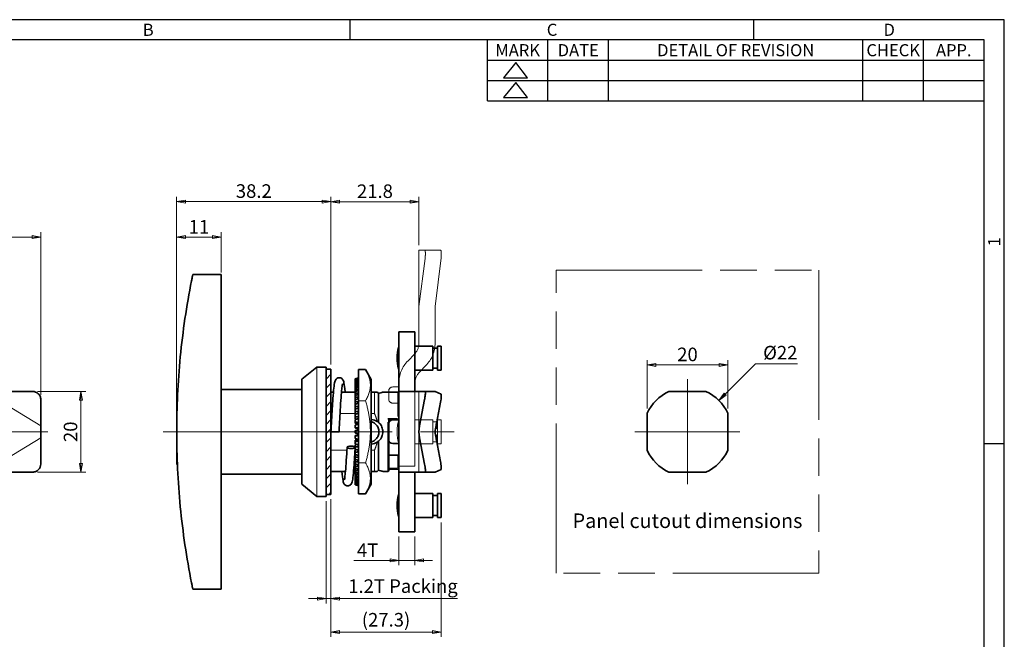
# Model space of a CAD drawing. Extents: x 0 to 367, y 0 to 257.
# Drawn here: x 123 to 367, y 104 to 257 of the extents above; entities that cross this region are included whole.
import ezdxf
from ezdxf.enums import TextEntityAlignment as Align

# ---------------------------------------------------------------- set-up
doc = ezdxf.new("R2010")
doc.units = 0
doc.header["$LTSCALE"] = 10
doc.header["$MEASUREMENT"] = 0
doc.linetypes.add('CHAIN', pattern=[0.3543, 0.2362, -0.0295, 0.0591, -0.0295])
doc.linetypes.add('DOUBLE_DASH_CHAIN', pattern=[1.2403, 0.6614, -0.0827, 0.1654, -0.0827, 0.1654, -0.0827])
doc.layers.get('0').update_dxf_attribs({"linetype": 'CONTINUOUS'})
doc.layers.get('Defpoints').update_dxf_attribs({"linetype": 'CONTINUOUS'})
for name, color, linetype, lineweight in [('KB_Center', 6, 'CHAIN', 13), ('KB_Continuous_Out', 7, 'CONTINUOUS', 35), ('KB_Continuous_thin', 8, 'CONTINUOUS', 13), ('KB_Dimension', 16, 'CONTINUOUS', 13), ('KB_Hatch', 8, 'CONTINUOUS', 13), ('KB_Imaginary', 5, 'DOUBLE_DASH_CHAIN', 13), ('KB_Panel_Drill', 96, 'DOUBLE_DASH_CHAIN', 15), ('KB_Title', 7, 'CONTINUOUS', 15)]:
    doc.layers.add(name, color=color, linetype=linetype, lineweight=lineweight)
doc.styles.add('KB_dim', font='tahoma.ttf')
doc.styles.add('KB_Table_L', font='tahoma.ttf')
doc.styles.add('style1', font='NGULIM.TTF')
doc.dimstyles.new('KBMT', dxfattribs={"dimscale": 1.2, "dimtxt": 2.8, "dimasz": 1.8, "dimexe": 1, "dimexo": 1, "dimgap": 0.7, "dimtad": 1, "dimtoh": 1, "dimrnd": 1e-08, "dimdsep": 46, "dimtxsty": 'KB_dim', "dimblk": 'Filled-1', "dimcen": 0.09, "dimdle": 10, "dimclrd": 256, "dimclre": 256, "dimclrt": 30, "dimazin": 2, "dimtfac": 1.251857, "dimtmove": 0, "dimatfit": 3, "dimldrblk": 'Filled-1', "dimfxl": 1, "dimtolj": 1, "dimlwd": -1, "dimlwe": -1, "dimarcsym": 0})

# ---------------------------------------------------------------- blocks, each defined once
blk = doc.blocks.new('Filled-1')
at = {"color": 0}
for p, q in [((0, 0), (-1, 0.17)), ((-1, 0.17), (-1, -0.17)), ((-1, 0), (0, 0)), ((-1, -0.17), (0, 0))]:
    blk.add_line(p, q, dxfattribs=at)
at = {"color": 0, "flags": 128}
blk.add_lwpolyline([(-1, -0.17), (0, 0), (-1, 0.17), (-1, -0.17)], dxfattribs=at)
at = {"color": 0}
blk.add_solid([(-1, -0.17), (0, 0), (-1, 0.17), (-1, -0.17)], dxfattribs=at)
blk = doc.blocks.new('*D16')
at = {"layer": 'Defpoints', "color": 0}
for p in [(126.34, 164.92), (126.34, 144.92), (138.34, 144.92)]:
    blk.add_point(p, dxfattribs=at)
at = {"layer": 'KB_Dimension', "color": 6}
for p, q in [((127.54, 164.92), (139.54, 164.92)), ((138.34, 162.76), (138.34, 147.08)), ((127.54, 144.92), (139.54, 144.92))]:
    blk.add_line(p, q, dxfattribs=at)
at = {"layer": 'KB_Dimension', "color": 6, "xscale": 2.159999942779539, "yscale": 2.159999942779539, "zscale": 2.159999942779539}
for p, rotation in [((138.34, 164.92), 90), ((138.34, 144.92), 270)]:
    blk.add_blockref('Filled-1', p, dxfattribs=dict(at, rotation=rotation))
at = {"layer": 'KB_Dimension', "color": 7, "insert": (135.75, 154.92), "char_height": 3.36, "attachment_point": 5, "rotation": 90, "style": 'KB_dim'}
blk.add_mtext('\\A1;20', dxfattribs=at)
blk = doc.blocks.new('*D18')
at = {"layer": 'Defpoints', "color": 0}
for p in [(83.38, 203.16), (83.38, 196.36), (128.38, 162.91)]:
    blk.add_point(p, dxfattribs=at)
at = {"layer": 'KB_Dimension', "color": 6}
for p, q in [((83.38, 197.56), (83.38, 204.36)), ((126.22, 203.16), (85.54, 203.16)), ((128.38, 164.11), (128.38, 204.36))]:
    blk.add_line(p, q, dxfattribs=at)
at = {"layer": 'KB_Dimension', "color": 6, "xscale": 2.159999942779539, "yscale": 2.159999942779539, "zscale": 2.159999942779539, "rotation": 180}
blk.add_blockref('Filled-1', (83.38, 203.16), dxfattribs=at)
at = {"layer": 'KB_Dimension', "color": 6, "xscale": 2.159999942779539, "yscale": 2.159999942779539, "zscale": 2.159999942779539}
blk.add_blockref('Filled-1', (128.38, 203.16), dxfattribs=at)
at = {"layer": 'KB_Dimension', "color": 7, "insert": (105.88, 205.72), "char_height": 3.36, "attachment_point": 5, "style": 'KB_dim'}
blk.add_mtext('\\A1;45', dxfattribs=at)
blk = doc.blocks.new('*D20')
at = {"layer": 'Defpoints', "color": 0}
for p in [(173.04, 203.16), (173.04, 193.14), (162.04, 154.92)]:
    blk.add_point(p, dxfattribs=at)
at = {"layer": 'KB_Dimension', "color": 6}
for p, q in [((162.04, 156.12), (162.04, 204.36)), ((164.2, 203.16), (170.88, 203.16)), ((173.04, 194.34), (173.04, 204.36))]:
    blk.add_line(p, q, dxfattribs=at)
at = {"layer": 'KB_Dimension', "color": 6, "xscale": 2.159999942779539, "yscale": 2.159999942779539, "zscale": 2.159999942779539, "rotation": 180}
blk.add_blockref('Filled-1', (162.04, 203.16), dxfattribs=at)
at = {"layer": 'KB_Dimension', "color": 6, "xscale": 2.159999942779539, "yscale": 2.159999942779539, "zscale": 2.159999942779539}
blk.add_blockref('Filled-1', (173.04, 203.16), dxfattribs=at)
at = {"layer": 'KB_Dimension', "color": 7, "insert": (167.54, 205.69), "char_height": 3.36, "attachment_point": 5, "style": 'KB_dim'}
blk.add_mtext('\\A1;11', dxfattribs=at)
blk = doc.blocks.new('*D21')
at = {"layer": 'Defpoints', "color": 0}
for p in [(200.24, 211.95), (200.24, 170.42), (162.04, 154.92)]:
    blk.add_point(p, dxfattribs=at)
at = {"layer": 'KB_Dimension', "color": 6}
for p, q in [((162.04, 156.12), (162.04, 213.15)), ((200.24, 171.62), (200.24, 213.15)), ((164.2, 211.95), (198.08, 211.95))]:
    blk.add_line(p, q, dxfattribs=at)
at = {"layer": 'KB_Dimension', "color": 6, "xscale": 2.159999942779539, "yscale": 2.159999942779539, "zscale": 2.159999942779539, "rotation": 180}
blk.add_blockref('Filled-1', (162.04, 211.95), dxfattribs=at)
at = {"layer": 'KB_Dimension', "color": 6, "xscale": 2.159999942779539, "yscale": 2.159999942779539, "zscale": 2.159999942779539}
blk.add_blockref('Filled-1', (200.24, 211.95), dxfattribs=at)
at = {"layer": 'KB_Dimension', "color": 7, "insert": (181.14, 214.55), "char_height": 3.36, "attachment_point": 5, "style": 'KB_dim'}
blk.add_mtext('\\A1;38.2', dxfattribs=at)
blk = doc.blocks.new('*D22')
at = {"layer": 'Defpoints', "color": 0}
for p in [(222.04, 211.92), (222.04, 199.92), (200.24, 170.42)]:
    blk.add_point(p, dxfattribs=at)
at = {"layer": 'KB_Dimension', "color": 6}
for p, q in [((200.24, 171.62), (200.24, 213.12)), ((222.04, 201.12), (222.04, 213.12)), ((202.4, 211.92), (219.88, 211.92))]:
    blk.add_line(p, q, dxfattribs=at)
at = {"layer": 'KB_Dimension', "color": 6, "xscale": 2.159999942779539, "yscale": 2.159999942779539, "zscale": 2.159999942779539, "rotation": 180}
blk.add_blockref('Filled-1', (200.24, 211.92), dxfattribs=at)
at = {"layer": 'KB_Dimension', "color": 6, "xscale": 2.159999942779539, "yscale": 2.159999942779539, "zscale": 2.159999942779539}
blk.add_blockref('Filled-1', (222.04, 211.92), dxfattribs=at)
at = {"layer": 'KB_Dimension', "color": 7, "insert": (211.14, 214.52), "char_height": 3.36, "attachment_point": 5, "style": 'KB_dim'}
blk.add_mtext('\\A1;21.8', dxfattribs=at)
blk = doc.blocks.new('*D23')
at = {"layer": 'Defpoints', "color": 0}
for p in [(217.04, 130.17), (221.04, 130.17), (221.04, 123.07)]:
    blk.add_point(p, dxfattribs=at)
at = {"layer": 'KB_Dimension', "color": 6}
for p, q in [((217.04, 128.97), (217.04, 121.87)), ((221.04, 128.97), (221.04, 121.87)), ((217.04, 123.07), (205.91, 123.07)), ((214.88, 123.07), (212.72, 123.07)), ((217.04, 123.07), (221.04, 123.07)), ((223.2, 123.07), (225.36, 123.07))]:
    blk.add_line(p, q, dxfattribs=at)
at = {"layer": 'KB_Dimension', "color": 6, "xscale": 2.159999942779539, "yscale": 2.159999942779539, "zscale": 2.159999942779539}
blk.add_blockref('Filled-1', (217.04, 123.07), dxfattribs=at)
at = {"layer": 'KB_Dimension', "color": 6, "xscale": 2.159999942779539, "yscale": 2.159999942779539, "zscale": 2.159999942779539, "rotation": 180}
blk.add_blockref('Filled-1', (221.04, 123.07), dxfattribs=at)
at = {"layer": 'KB_Dimension', "color": 7, "insert": (209.32, 125.59), "char_height": 3.36, "attachment_point": 5, "style": 'KB_dim'}
blk.add_mtext('\\A1;4{T}', dxfattribs=at)
blk = doc.blocks.new('*D24')
at = {"layer": 'Defpoints', "color": 0}
for p in [(200.24, 139.42), (199.04, 138.92), (200.24, 113.61)]:
    blk.add_point(p, dxfattribs=at)
at = {"layer": 'KB_Dimension', "color": 6}
for p, q in [((199.04, 137.72), (199.04, 112.41)), ((200.24, 138.22), (200.24, 112.41)), ((196.88, 113.61), (194.72, 113.61)), ((199.04, 113.61), (200.24, 113.61)), ((200.24, 113.61), (231.61, 113.61)), ((202.4, 113.61), (204.56, 113.61))]:
    blk.add_line(p, q, dxfattribs=at)
at = {"layer": 'KB_Dimension', "color": 6, "xscale": 2.159999942779539, "yscale": 2.159999942779539, "zscale": 2.159999942779539}
blk.add_blockref('Filled-1', (199.04, 113.61), dxfattribs=at)
at = {"layer": 'KB_Dimension', "color": 6, "xscale": 2.159999942779539, "yscale": 2.159999942779539, "zscale": 2.159999942779539, "rotation": 180}
blk.add_blockref('Filled-1', (200.24, 113.61), dxfattribs=at)
at = {"layer": 'KB_Dimension', "color": 7, "insert": (218.09, 116.69), "char_height": 3.36, "attachment_point": 5, "style": 'KB_dim'}
blk.add_mtext('\\A1;1.2{T Packing}', dxfattribs=at)
blk = doc.blocks.new('*D25')
at = {"layer": 'Defpoints', "color": 0}
for p in [(200.24, 139.42), (227.54, 133.67), (227.54, 105.3)]:
    blk.add_point(p, dxfattribs=at)
at = {"layer": 'KB_Dimension', "color": 6}
for p, q in [((200.24, 138.22), (200.24, 104.1)), ((227.54, 132.47), (227.54, 104.1)), ((202.4, 105.3), (225.38, 105.3))]:
    blk.add_line(p, q, dxfattribs=at)
at = {"layer": 'KB_Dimension', "color": 6, "xscale": 2.159999942779539, "yscale": 2.159999942779539, "zscale": 2.159999942779539, "rotation": 180}
blk.add_blockref('Filled-1', (200.24, 105.3), dxfattribs=at)
at = {"layer": 'KB_Dimension', "color": 6, "xscale": 2.159999942779539, "yscale": 2.159999942779539, "zscale": 2.159999942779539}
blk.add_blockref('Filled-1', (227.54, 105.3), dxfattribs=at)
at = {"layer": 'KB_Dimension', "color": 7, "insert": (213.89, 108.36), "char_height": 3.36, "attachment_point": 5, "style": 'KB_dim'}
blk.add_mtext('\\A1;{(}27.3{)}', dxfattribs=at)
blk = doc.blocks.new('*D26')
at = {"layer": 'Defpoints', "color": 0}
for p in [(298.54, 171.5), (278.54, 159.5), (298.54, 159.5)]:
    blk.add_point(p, dxfattribs=at)
at = {"layer": 'KB_Dimension', "color": 6}
for p, q in [((278.54, 160.7), (278.54, 172.7)), ((280.7, 171.5), (296.38, 171.5)), ((298.54, 160.7), (298.54, 172.7))]:
    blk.add_line(p, q, dxfattribs=at)
at = {"layer": 'KB_Dimension', "color": 6, "xscale": 2.159999942779539, "yscale": 2.159999942779539, "zscale": 2.159999942779539, "rotation": 180}
blk.add_blockref('Filled-1', (278.54, 171.5), dxfattribs=at)
at = {"layer": 'KB_Dimension', "color": 6, "xscale": 2.159999942779539, "yscale": 2.159999942779539, "zscale": 2.159999942779539}
blk.add_blockref('Filled-1', (298.54, 171.5), dxfattribs=at)
at = {"layer": 'KB_Dimension', "color": 7, "insert": (288.54, 174.09), "char_height": 3.36, "attachment_point": 5, "style": 'KB_dim'}
blk.add_mtext('\\A1;20', dxfattribs=at)
blk = doc.blocks.new('*D27')
at = {"layer": 'Defpoints', "color": 0}
for p in [(296.32, 162.7), (288.54, 154.92)]:
    blk.add_point(p, dxfattribs=at)
at = {"layer": 'KB_Dimension', "color": 6}
for p, q in [((305.39, 171.77), (297.85, 164.23)), ((315.79, 171.77), (305.39, 171.77))]:
    blk.add_line(p, q, dxfattribs=at)
at = {"layer": 'KB_Dimension', "color": 6, "xscale": 2.159999942779539, "yscale": 2.159999942779539, "zscale": 2.159999942779539, "rotation": 224.9999999999916}
blk.add_blockref('Filled-1', (296.32, 162.7), dxfattribs=at)
at = {"layer": 'KB_Dimension', "color": 7, "insert": (311.01, 174.52), "char_height": 3.36, "attachment_point": 5, "style": 'KB_dim'}
blk.add_mtext('\\A1; Ø22', dxfattribs=at)

msp = doc.modelspace()

# ---------------------------------------------------------------- hatches: boundary and pattern name
at = {"layer": 'KB_Hatch'}
h = msp.add_hatch(dxfattribs=at)
h.set_pattern_fill('ANSI31', color=256, scale=12.7, style=0)
h.set_pattern_definition([(45, (15.9072, 25.2296), (-1.122532, 1.122532), [])])
h.paths.add_polyline_path([(199.043, 170.42), (199.043, 139.42), (200.243, 139.42), (200.243, 170.42)])

# ---------------------------------------------------------------- linework, layer by layer
at = {"color": 3}
for p, q in [((367, 257), (0, 257)), ((205, 252), (205, 257)), ((305, 252), (305, 257)), ((367, 0), (367, 257)), ((362, 252), (5, 252)), ((238.984, 236.881), (238.984, 252)), ((253.984, 236.881), (253.984, 252)), ((362, 5), (362, 252)), ((361.984, 246.881), (238.984, 246.881)), ((246.049, 246.379), (242.961, 242.613)), ((248.946, 242.613), (246.049, 246.379)), ((242.961, 242.613), (248.946, 242.613)), ((246.049, 241.469), (242.961, 237.703)), ((248.946, 237.703), (246.049, 241.469)), ((238.984, 236.881), (362, 236.881)), ((242.961, 237.703), (248.946, 237.703)), ((362, 152), (367, 152))]:
    msp.add_line(p, q, dxfattribs=at)
at = {"color": 5}
for p, q in [((268.984, 236.881), (268.984, 252)), ((331.984, 236.881), (331.984, 252)), ((346.984, 236.881), (346.984, 252)), ((361.984, 241.881), (238.984, 241.881))]:
    msp.add_line(p, q, dxfattribs=at)
at = {"layer": 'KB_Center', "linetype": 'CHAIN', "ltscale": 23.990969}
for p, q in [((288.543, 167.92), (288.543, 141.92)), ((130.111, 154.92), (64.384, 154.92)), ((158.707, 154.92), (230.734, 154.92)), ((275.543, 154.92), (301.543, 154.92))]:
    msp.add_line(p, q, dxfattribs=at)
at = {"layer": 'KB_Continuous_Out'}
for p, q in [((173.043, 193.92), (166.043, 193.92)), ((173.043, 193.92), (173.043, 193.143)), ((173.043, 116.696), (173.043, 193.143)), ((217.043, 179.67), (217.043, 173.17)), ((217.043, 179.67), (221.043, 179.67)), ((221.043, 179.67), (221.043, 173.17)), ((216.943, 175.87), (217.043, 175.87)), ((221.043, 176.17), (225.443, 176.17)), ((225.443, 170.17), (225.443, 176.17)), ((225.443, 175.67), (226.643, 175.67)), ((226.643, 170.17), (226.643, 176.17)), ((226.643, 176.17), (227.543, 176.17)), ((227.543, 170.17), (227.543, 176.17)), ((217.043, 164.92), (217.043, 173.17)), ((221.043, 164.92), (221.043, 173.17)), ((193.043, 167.92), (196.743, 170.92)), ((196.743, 170.92), (199.043, 170.92)), ((199.043, 138.92), (199.043, 170.92)), ((199.043, 170.42), (200.243, 170.42)), ((200.243, 170.42), (200.243, 139.42)), ((206.243, 168.042), (207.043, 168.256)), ((207.043, 170.32), (207.043, 166.47)), ((208.821, 170.32), (207.043, 170.32)), ((210.243, 167.856), (208.821, 170.32)), ((216.943, 170.47), (217.043, 170.47)), ((221.043, 170.17), (225.443, 170.17)), ((225.443, 170.67), (226.643, 170.67)), ((226.643, 170.17), (227.543, 170.17)), ((193.043, 141.92), (193.043, 167.92)), ((206.243, 168.039), (206.243, 168.042)), ((206.243, 168.039), (206.243, 167.996)), ((206.243, 167.938), (206.243, 167.996)), ((206.243, 167.938), (206.243, 167.81)), ((206.243, 167.695), (206.243, 167.81)), ((206.243, 167.695), (206.243, 167.483)), ((206.243, 167.311), (206.243, 167.483)), ((206.243, 167.311), (206.243, 167.018)), ((206.243, 166.792), (206.243, 167.018)), ((206.243, 166.792), (206.243, 166.42)), ((206.243, 166.143), (206.243, 166.42)), ((206.243, 166.143), (206.243, 165.697)), ((207.043, 166.47), (207.043, 162.62)), ((210.243, 167.856), (210.243, 141.984)), ((114.384, 164.92), (126.343, 164.92)), ((173.043, 165.42), (193.043, 165.42)), ((200.852, 164.72), (200.243, 164.72)), ((206.243, 164.72), (202.856, 164.72)), ((206.243, 165.37), (206.243, 165.697)), ((206.243, 165.37), (206.243, 164.855)), ((206.243, 164.484), (206.243, 164.855)), ((206.243, 164.484), (206.243, 163.905)), ((206.243, 163.492), (206.243, 163.905)), ((206.243, 163.492), (206.243, 162.856)), ((211.043, 164.72), (210.243, 164.72)), ((212.043, 157.222), (212.043, 164.445)), ((213.093, 164.72), (216.843, 164.72)), ((217.043, 164.92), (219.333, 164.92)), ((217.043, 144.92), (217.043, 164.92)), ((220.899, 164.92), (219.333, 164.92)), ((222.043, 164.92), (220.899, 164.92)), ((222.043, 164.92), (223.557, 164.92)), ((223.557, 164.92), (226.043, 164.92)), ((226.043, 164.92), (227.508, 164.27)), ((283.961, 164.92), (293.126, 164.92)), ((128.384, 156.426), (128.384, 162.914)), ((162.043, 147.22), (162.043, 162.62)), ((206.243, 162.406), (206.243, 162.856)), ((206.243, 162.406), (206.243, 161.72)), ((206.243, 161.239), (206.243, 161.72)), ((206.243, 161.239), (206.243, 160.51)), ((207.043, 162.62), (207.043, 154.92)), ((222.186, 156.426), (223.43, 162.914)), ((227.379, 162.266), (226.115, 155.673)), ((206.243, 160.002), (206.243, 160.51)), ((206.243, 160.002), (206.243, 159.269)), ((206.243, 158.71), (206.243, 159.238)), ((206.243, 158.71), (206.243, 158.172)), ((278.543, 150.337), (278.543, 159.502)), ((298.543, 159.502), (298.543, 150.337)), ((128.384, 156.426), (128.384, 153.413)), ((206.243, 157.376), (206.243, 157.919)), ((206.243, 157.376), (206.243, 157.039)), ((206.243, 156.015), (206.243, 156.567)), ((214.543, 156.845), (214.543, 157.93)), ((214.543, 157.92), (216.843, 157.92)), ((214.543, 156.845), (214.543, 152.995)), ((217.043, 157.845), (215.543, 157.845)), ((226.343, 156.864), (226.343, 155.67)), ((200.243, 154.92), (202.243, 154.92)), ((206.243, 156.015), (206.243, 155.882)), ((206.243, 154.642), (206.243, 155.197)), ((206.243, 153.957), (206.243, 153.824)), ((206.243, 153.272), (206.243, 153.824)), ((207.043, 154.92), (207.043, 147.22)), ((226.114, 155.67), (226.224, 155.67)), ((226.224, 154.17), (226.114, 154.17)), ((226.115, 154.166), (227.379, 147.573)), ((226.343, 154.17), (226.343, 152.975)), ((128.384, 146.925), (128.384, 153.413)), ((206.243, 152.801), (206.243, 152.464)), ((206.243, 151.92), (206.243, 152.464)), ((206.243, 151.668), (206.243, 151.13)), ((212.043, 145.394), (212.043, 152.617)), ((214.543, 145.32), (214.543, 152.995)), ((215.543, 151.995), (217.043, 151.995)), ((223.43, 146.925), (222.186, 153.413)), ((206.243, 150.601), (206.243, 151.13)), ((206.243, 150.571), (206.243, 149.837)), ((206.243, 149.33), (206.243, 149.837)), ((206.243, 149.33), (206.243, 148.6)), ((214.543, 149.12), (217.043, 149.12)), ((206.243, 148.119), (206.243, 148.6)), ((206.243, 148.119), (206.243, 147.433)), ((206.243, 146.984), (206.243, 147.433)), ((206.243, 146.984), (206.243, 146.347)), ((206.243, 145.935), (206.243, 146.347)), ((207.043, 147.22), (207.043, 143.37)), ((114.384, 144.92), (126.343, 144.92)), ((173.043, 144.42), (193.043, 144.42)), ((200.243, 145.12), (203.841, 145.12)), ((205.845, 145.12), (206.243, 145.12)), ((206.243, 145.935), (206.243, 145.356)), ((206.243, 144.984), (206.243, 145.356)), ((206.243, 144.984), (206.243, 144.469)), ((206.243, 144.143), (206.243, 144.469)), ((206.243, 144.143), (206.243, 143.697)), ((210.243, 145.12), (211.043, 145.12)), ((213.093, 145.12), (214.343, 145.12)), ((216.843, 145.669), (214.543, 145.669)), ((217.043, 144.92), (219.333, 144.92)), ((217.043, 136.67), (217.043, 144.92)), ((220.899, 144.92), (219.333, 144.92)), ((222.043, 144.92), (220.899, 144.92)), ((221.043, 136.67), (221.043, 144.92)), ((222.043, 144.92), (223.557, 144.92)), ((223.557, 144.92), (226.043, 144.92)), ((226.043, 144.92), (227.508, 145.569)), ((293.126, 144.92), (283.961, 144.92)), ((193.043, 141.92), (196.743, 138.92)), ((206.243, 143.419), (206.243, 143.697)), ((206.243, 143.419), (206.243, 143.047)), ((206.243, 142.821), (206.243, 143.047)), ((206.243, 142.821), (206.243, 142.528)), ((206.243, 142.356), (206.243, 142.528)), ((206.243, 142.356), (206.243, 142.145)), ((206.243, 142.029), (206.243, 142.145)), ((206.243, 142.029), (206.243, 141.901)), ((206.243, 141.843), (206.243, 141.901)), ((206.243, 141.843), (206.243, 141.8)), ((206.243, 141.797), (206.243, 141.8)), ((206.243, 141.797), (207.043, 141.583)), ((207.043, 143.37), (207.043, 139.52)), ((210.243, 141.984), (208.821, 139.52)), ((199.043, 139.42), (200.243, 139.42)), ((207.043, 139.52), (208.821, 139.52)), ((217.043, 139.37), (216.943, 139.37)), ((225.443, 139.67), (221.043, 139.67)), ((225.443, 139.67), (225.443, 133.67)), ((226.643, 139.17), (225.443, 139.17)), ((226.643, 139.67), (226.643, 133.67)), ((227.543, 139.67), (226.643, 139.67)), ((227.543, 139.67), (227.543, 133.67)), ((196.743, 138.92), (199.043, 138.92)), ((217.043, 136.67), (217.043, 130.17)), ((221.043, 136.67), (221.043, 130.17)), ((226.643, 134.17), (225.443, 134.17)), ((217.043, 133.97), (216.943, 133.97)), ((225.443, 133.67), (221.043, 133.67)), ((227.543, 133.67), (226.643, 133.67)), ((217.043, 130.17), (221.043, 130.17)), ((166.043, 115.92), (173.043, 115.92)), ((173.043, 116.696), (173.043, 115.92))]:
    msp.add_line(p, q, dxfattribs=at)
for centre, radius, start, end in [((228.943, 173.17), 12.3, 167.31962, 192.68038), ((216.843, 164.52), 0.2, 0, 90), ((288.543, 154.92), 11, 114.61998, 155.38002), ((288.543, 154.92), 11, 24.61998, 65.38002), ((162.843, 162.62), 0.8, 141.36992, 180), ((210.043, 154.92), 3.05, 56.71746, 86.2402), ((215.543, 156.845), 1, 90, 180), ((216.843, 158.12), 0.2, 270, 0), ((230.043, 154.92), 8, 169.14662, 190.85338), ((210.043, 154.92), 3.05, 169.61114, 170.61311), ((210.043, 154.92), 3.05, 189.38689, 190.38886), ((230.043, 154.92), 4, 169.14662, 190.85338), ((210.043, 154.92), 3.05, 273.7598, 303.28254), ((215.543, 152.995), 1, 180, 270), ((288.543, 154.92), 11, 204.61998, 245.38002), ((288.543, 154.92), 11, 294.61998, 335.38002), ((162.843, 147.22), 0.8, 180, 218.63008), ((214.343, 145.32), 0.2, 270, 0), ((216.843, 145.869), 0.2, 270, 0), ((228.943, 136.67), 12.3, 167.31962, 192.68038)]:
    msp.add_arc(centre, radius, start, end, dxfattribs=at)
msp.add_ellipse((205.243, 151.088), major_axis=(-1, 0), ratio=0.309017, dxfattribs=at)
for points, knots in [([(162.043, 154.92), (162.043, 160.925), (162.33, 167.176), (163.553, 179.779), (164.489, 186.13), (165.777, 192.614), (165.83, 192.878), (165.884, 193.143)], [7.2058295, 7.2058295, 7.2058295, 7.2058295, 9.0072868, 9.0072868, 10.8087442, 10.8087442, 10.8854707, 10.8854707, 10.8854707, 10.8854707]), ([(166.043, 193.92), (166.043, 193.92), (166.038, 193.895), (166.017, 193.793), (166.001, 193.717), (165.965, 193.54), (165.942, 193.427), (165.906, 193.251), (165.895, 193.197), (165.884, 193.143)], [0.60878936, 0.60878936, 0.60878936, 0.60878936, 0.64642098, 0.64642098, 0.6840526, 0.6840526, 0.72253736, 0.72253736, 0.73875367, 0.73875367, 0.73875367, 0.73875367]), ([(200.243, 154.92), (200.316, 156.262), (200.389, 157.622), (200.533, 160.149), (200.606, 161.35), (200.749, 163.477), (200.822, 164.427), (200.969, 165.976), (201.041, 166.579), (201.166, 167.221), (201.201, 167.385), (201.32, 167.682), (201.373, 167.805), (201.563, 168.023), (201.646, 168.1), (201.855, 168.229), (201.983, 168.281), (202.243, 168.326), (202.375, 168.324), (202.622, 168.275), (202.74, 168.227), (202.936, 168.107), (203.016, 168.035), (203.143, 167.895), (203.189, 167.826), (203.274, 167.678), (203.304, 167.605), (203.389, 167.375), (203.423, 167.23), (203.559, 166.552), (203.643, 165.814), (203.734, 164.795), (203.737, 164.757), (203.74, 164.72)], [0, 0, 0, 0, 0.4032616, 0.4032616, 0.8001041, 0.8001041, 1.1996413, 1.1996413, 1.6053744, 1.6053744, 1.7935322, 1.7935322, 1.8933141, 1.8933141, 1.9417204, 1.9417204, 1.9912349, 1.9912349, 2.0367298, 2.0367298, 2.0823541, 2.0823541, 2.1281532, 2.1281532, 2.1770339, 2.1770339, 2.2460734, 2.2460734, 2.4067153, 2.4067153, 2.8857355, 2.8857355, 2.9037358, 2.9037358, 2.9037358, 2.9037358]), ([(203.134, 166.84), (203.134, 166.84), (203.127, 166.818), (203.099, 166.705), (203.071, 166.564), (202.996, 166.077), (202.945, 165.647), (202.83, 164.464), (202.764, 163.639), (202.63, 161.717), (202.56, 160.582), (202.42, 158.169), (202.348, 156.86), (202.266, 155.344), (202.255, 155.132), (202.243, 154.92)], [5.8303013, 5.8303013, 5.8303013, 5.8303013, 5.9093207, 5.9093207, 6.0792233, 6.0792233, 6.3646996, 6.3646996, 6.726914, 6.726914, 7.1130199, 7.1130199, 7.5055811, 7.5055811, 7.5692829, 7.5692829, 7.5692829, 7.5692829]), ([(126.343, 164.92), (126.605, 164.92), (126.866, 164.869), (127.353, 164.673), (127.575, 164.529), (127.952, 164.169), (128.103, 163.956), (128.267, 163.594), (128.311, 163.461), (128.369, 163.19), (128.384, 163.052), (128.384, 162.914)], [0, 0, 0, 0, 0.07916858, 0.07916858, 0.15780448, 0.15780448, 0.23578456, 0.23578456, 0.27793868, 0.27793868, 0.32009025, 0.32009025, 0.32009025, 0.32009025]), ([(212.043, 164.445), (211.944, 164.527), (211.84, 164.614), (211.729, 164.71), (211.723, 164.715), (211.717, 164.72)], [0.696242252, 0.696242252, 0.696242252, 0.696242252, 0.740061901, 0.740061901, 0.742460777, 0.742460777, 0.742460777, 0.742460777]), ([(213.093, 164.72), (213.093, 164.72), (213.016, 164.695), (212.704, 164.604), (212.469, 164.54), (212.15, 164.468), (212.098, 164.457), (212.043, 164.445)], [0.46289693, 0.46289693, 0.46289693, 0.46289693, 0.57860106, 0.57860106, 0.69430519, 0.69430519, 0.71574545, 0.71574545, 0.71574545, 0.71574545]), ([(223.557, 164.92), (223.59, 164.92), (223.613, 164.869), (223.637, 164.673), (223.638, 164.529), (223.616, 164.169), (223.594, 163.956), (223.546, 163.594), (223.526, 163.461), (223.481, 163.19), (223.457, 163.052), (223.43, 162.914)], [0, 0, 0, 0, 0.07916858, 0.07916858, 0.15780448, 0.15780448, 0.23578456, 0.23578456, 0.27793868, 0.27793868, 0.32009025, 0.32009025, 0.32009025, 0.32009025]), ([(227.379, 162.266), (227.428, 162.52), (227.469, 162.772), (227.535, 163.247), (227.558, 163.464), (227.581, 163.837), (227.582, 163.987), (227.56, 164.197), (227.539, 164.257), (227.508, 164.27)], [0, 0, 0, 0, 0.07753093, 0.07753093, 0.15517607, 0.15517607, 0.23341139, 0.23341139, 0.30940136, 0.30940136, 0.30940136, 0.30940136]), ([(210.243, 157.423), (210.345, 157.395), (210.445, 157.361), (210.862, 157.187), (211.152, 156.988), (211.611, 156.529), (211.811, 156.238), (212.077, 155.598), (212.143, 155.249), (212.143, 154.59), (212.077, 154.241), (211.811, 153.601), (211.611, 153.31), (211.152, 152.852), (210.862, 152.652), (210.445, 152.479), (210.345, 152.444), (210.243, 152.416)], [0.85942246, 0.85942246, 0.85942246, 0.85942246, 0.88951906, 0.88951906, 0.98837858, 0.98837858, 1.08718395, 1.08718395, 1.18598933, 1.18598933, 1.2847947, 1.2847947, 1.38360008, 1.38360008, 1.48245959, 1.48245959, 1.5125562, 1.5125562, 1.5125562, 1.5125562]), ([(211.717, 157.469), (211.723, 157.466), (211.729, 157.462), (211.84, 157.387), (211.944, 157.309), (212.043, 157.222)], [0.120539215, 0.120539215, 0.120539215, 0.120539215, 0.122938091, 0.122938091, 0.16675774, 0.16675774, 0.16675774, 0.16675774]), ([(212.043, 157.222), (212.098, 157.175), (212.15, 157.126), (212.469, 156.807), (212.704, 156.466), (213.016, 155.715), (213.093, 155.305), (213.093, 154.534), (213.016, 154.124), (212.704, 153.374), (212.469, 153.032), (212.15, 152.713), (212.098, 152.664), (212.043, 152.617)], [0.21004842, 0.21004842, 0.21004842, 0.21004842, 0.23148868, 0.23148868, 0.34719281, 0.34719281, 0.46289693, 0.46289693, 0.57860106, 0.57860106, 0.69430519, 0.69430519, 0.71574545, 0.71574545, 0.71574545, 0.71574545]), ([(214.343, 158.186), (214.344, 158.186), (214.345, 158.185), (214.366, 158.164), (214.387, 158.143), (214.427, 158.101), (214.446, 158.08), (214.481, 158.037), (214.498, 158.016), (214.522, 157.981), (214.53, 157.967), (214.541, 157.945), (214.543, 157.936), (214.543, 157.93)], [-0.000284249, -0.000284249, -0.000284249, -0.000284249, 0, 0, 0.008918995, 0.008918995, 0.017411861, 0.017411861, 0.02607516, 0.02607516, 0.032576281, 0.032576281, 0.038249872, 0.038249872, 0.038249872, 0.038249872]), ([(165.884, 116.696), (165.83, 116.961), (165.777, 117.225), (164.489, 123.709), (163.553, 130.061), (162.33, 142.663), (162.043, 148.915), (162.043, 154.92)], [3.5261883, 3.5261883, 3.5261883, 3.5261883, 3.6029147, 3.6029147, 5.4043721, 5.4043721, 7.2058295, 7.2058295, 7.2058295, 7.2058295]), ([(212.043, 152.617), (211.944, 152.531), (211.84, 152.452), (211.729, 152.378), (211.723, 152.374), (211.717, 152.37)], [0.696242252, 0.696242252, 0.696242252, 0.696242252, 0.740061901, 0.740061901, 0.742460777, 0.742460777, 0.742460777, 0.742460777]), ([(206.243, 151.082), (206.17, 149.798), (206.096, 148.566), (205.951, 146.41), (205.879, 145.456), (205.732, 143.896), (205.659, 143.287), (205.535, 142.635), (205.5, 142.466), (205.381, 142.164), (205.328, 142.038), (205.131, 141.813), (205.046, 141.735), (204.834, 141.606), (204.705, 141.556), (204.445, 141.513), (204.313, 141.516), (204.067, 141.567), (203.95, 141.616), (203.755, 141.737), (203.676, 141.809), (203.551, 141.949), (203.505, 142.018), (203.421, 142.166), (203.39, 142.24), (203.304, 142.474), (203.27, 142.624), (203.133, 143.323), (203.047, 144.089), (202.958, 145.111), (202.957, 145.115), (202.957, 145.12)], [0, 0, 0, 0, 0.4050757, 0.4050757, 0.8042321, 0.8042321, 1.209796, 1.209796, 1.4013829, 1.4013829, 1.5049938, 1.5049938, 1.554162, 1.554162, 1.6034691, 1.6034691, 1.6489685, 1.6489685, 1.6945923, 1.6945923, 1.740404, 1.740404, 1.7894649, 1.7894649, 1.8593768, 1.8593768, 2.0244369, 2.0244369, 2.5126253, 2.5126253, 2.5148002, 2.5148002, 2.5148002, 2.5148002]), ([(203.563, 142.999), (203.563, 142.999), (203.57, 143.02), (203.597, 143.13), (203.625, 143.268), (203.699, 143.747), (203.75, 144.171), (203.864, 145.342), (203.93, 146.162), (204.064, 148.074), (204.134, 149.206), (204.217, 150.628), (204.23, 150.86), (204.243, 151.093)], [6.2191773, 6.2191773, 6.2191773, 6.2191773, 6.2963827, 6.2963827, 6.4647195, 6.4647195, 6.7485545, 6.7485545, 7.1101088, 7.1101088, 7.4960465, 7.4960465, 7.5699788, 7.5699788, 7.5699788, 7.5699788]), ([(128.384, 146.925), (128.384, 146.671), (128.334, 146.419), (128.139, 145.944), (127.996, 145.727), (127.634, 145.355), (127.418, 145.204), (127.048, 145.04), (126.911, 144.995), (126.63, 144.935), (126.487, 144.92), (126.343, 144.92)], [0, 0, 0, 0, 0.07758151, 0.07758151, 0.15524395, 0.15524395, 0.23343954, 0.23343954, 0.27667158, 0.27667158, 0.32000118, 0.32000118, 0.32000118, 0.32000118]), ([(223.43, 146.925), (223.479, 146.671), (223.521, 146.419), (223.587, 145.944), (223.611, 145.727), (223.636, 145.355), (223.638, 145.204), (223.623, 145.04), (223.614, 144.995), (223.59, 144.935), (223.575, 144.92), (223.557, 144.92)], [0, 0, 0, 0, 0.07758151, 0.07758151, 0.15524395, 0.15524395, 0.23343954, 0.23343954, 0.27667158, 0.27667158, 0.32000118, 0.32000118, 0.32000118, 0.32000118]), ([(227.508, 145.569), (227.54, 145.583), (227.562, 145.647), (227.582, 145.869), (227.581, 146.024), (227.555, 146.404), (227.531, 146.624), (227.465, 147.092), (227.425, 147.332), (227.379, 147.573)], [0, 0, 0, 0, 0.07921123, 0.07921123, 0.15782143, 0.15782143, 0.23573609, 0.23573609, 0.30950211, 0.30950211, 0.30950211, 0.30950211]), ([(211.717, 145.12), (211.761, 145.158), (211.805, 145.195), (211.915, 145.288), (211.98, 145.342), (212.043, 145.394)], [1.487829344, 1.487829344, 1.487829344, 1.487829344, 1.506194699, 1.506194699, 1.534355059, 1.534355059, 1.534355059, 1.534355059]), ([(212.043, 145.394), (212.098, 145.383), (212.15, 145.371), (212.469, 145.299), (212.704, 145.235), (213.016, 145.145), (213.093, 145.12), (213.093, 145.12)], [1.13584229, 1.13584229, 1.13584229, 1.13584229, 1.15728255, 1.15728255, 1.27298667, 1.27298667, 1.3886908, 1.3886908, 1.3886908, 1.3886908]), ([(165.884, 116.696), (165.895, 116.642), (165.906, 116.588), (165.942, 116.412), (165.965, 116.299), (166.001, 116.122), (166.017, 116.046), (166.038, 115.945), (166.043, 115.92), (166.043, 115.92)], [0.47882505, 0.47882505, 0.47882505, 0.47882505, 0.49504136, 0.49504136, 0.53352613, 0.53352613, 0.57115774, 0.57115774, 0.60878936, 0.60878936, 0.60878936, 0.60878936])]:
    msp.add_open_spline(points, degree=3, knots=knots, dxfattribs=at)
for points in [[(207.043, 168.247), (206.64, 168.143), (206.243, 168.039)], [(207.043, 168.226), (206.64, 168.111), (206.243, 167.996)], [(207.043, 168.122), (206.64, 168.03), (206.243, 167.938)], [(207.043, 168.06), (206.64, 167.935), (206.243, 167.81)], [(207.043, 167.852), (206.64, 167.774), (206.243, 167.695)], [(207.043, 167.749), (206.64, 167.616), (206.243, 167.483)], [(207.043, 167.44), (206.64, 167.376), (206.243, 167.311)], [(207.043, 167.298), (206.64, 167.158), (206.243, 167.018)], [(207.043, 166.891), (206.64, 166.842), (206.243, 166.792)], [(207.043, 166.712), (206.64, 166.566), (206.243, 166.42)], [(207.043, 166.212), (206.64, 166.178), (206.243, 166.143)], [(207.043, 165.996), (206.64, 165.846), (206.243, 165.697)], [(207.043, 165.408), (206.64, 165.39), (206.243, 165.37)], [(207.043, 165.158), (206.64, 165.006), (206.243, 164.855)], [(207.043, 164.489), (206.64, 164.487), (206.243, 164.484)], [(207.043, 164.209), (206.64, 164.056), (206.243, 163.905)], [(207.043, 163.466), (206.64, 163.48), (206.243, 163.492)], [(207.043, 163.158), (206.64, 163.006), (206.243, 162.856)], [(207.043, 162.349), (206.64, 162.378), (206.243, 162.406)], [(207.043, 162.016), (206.64, 161.867), (206.243, 161.72)], [(207.043, 161.15), (206.64, 161.195), (206.243, 161.239)], [(207.043, 160.797), (206.64, 160.653), (206.243, 160.51)], [(207.043, 159.884), (206.64, 159.944), (206.243, 160.002)], [(207.043, 159.514), (206.64, 159.375), (206.243, 159.238)], [(206.288, 159.253), (206.266, 159.261), (206.243, 159.269)], [(207.043, 158.563), (206.64, 158.637), (206.243, 158.71)], [(207.043, 158.18), (206.64, 158.048), (206.243, 157.919)], [(206.628, 158.045), (206.437, 158.108), (206.243, 158.172)], [(207.043, 157.202), (206.64, 157.289), (206.243, 157.376)], [(207.012, 156.801), (206.631, 156.919), (206.243, 157.039)], [(207.043, 156.81), (206.64, 156.688), (206.243, 156.567)], [(207.043, 155.815), (206.64, 155.916), (206.243, 156.015)], [(207.043, 155.654), (206.647, 155.767), (206.243, 155.882)], [(207.043, 155.42), (206.64, 155.308), (206.243, 155.197)], [(207.043, 154.42), (206.64, 154.532), (206.243, 154.642)], [(207.043, 154.185), (206.647, 154.072), (206.243, 153.957)], [(207.043, 154.024), (206.64, 153.923), (206.243, 153.824)], [(207.043, 153.029), (206.64, 153.152), (206.243, 153.272)], [(207.012, 153.039), (206.631, 152.921), (206.243, 152.801)], [(207.043, 152.638), (206.64, 152.55), (206.243, 152.464)], [(207.043, 151.66), (206.64, 151.791), (206.243, 151.92)], [(206.628, 151.795), (206.437, 151.732), (206.243, 151.668)], [(207.043, 151.277), (206.64, 151.202), (206.243, 151.13)], [(207.043, 150.326), (206.64, 150.464), (206.243, 150.601)], [(206.288, 150.586), (206.266, 150.578), (206.243, 150.571)], [(207.043, 149.956), (206.64, 149.896), (206.243, 149.837)], [(207.043, 149.042), (206.64, 149.187), (206.243, 149.33)], [(207.043, 148.689), (206.64, 148.644), (206.243, 148.6)], [(207.043, 147.823), (206.64, 147.972), (206.243, 148.119)], [(207.043, 147.491), (206.64, 147.461), (206.243, 147.433)], [(207.043, 146.681), (206.64, 146.833), (206.243, 146.984)], [(207.043, 146.373), (206.64, 146.36), (206.243, 146.347)], [(207.043, 145.63), (206.64, 145.783), (206.243, 145.935)], [(207.043, 145.35), (206.64, 145.352), (206.243, 145.356)], [(207.043, 144.681), (206.64, 144.833), (206.243, 144.984)], [(207.043, 144.431), (206.64, 144.45), (206.243, 144.469)], [(207.043, 143.844), (206.64, 143.994), (206.243, 144.143)], [(207.043, 143.628), (206.64, 143.662), (206.243, 143.697)], [(207.043, 143.128), (206.64, 143.274), (206.243, 143.419)], [(207.043, 142.948), (206.64, 142.997), (206.243, 143.047)], [(207.043, 142.541), (206.64, 142.682), (206.243, 142.821)], [(207.043, 142.399), (206.64, 142.463), (206.243, 142.528)], [(207.043, 142.09), (206.64, 142.223), (206.243, 142.356)], [(207.043, 141.987), (206.64, 142.066), (206.243, 142.145)], [(207.043, 141.78), (206.64, 141.904), (206.243, 142.029)], [(207.043, 141.718), (206.64, 141.809), (206.243, 141.901)], [(207.043, 141.613), (206.64, 141.728), (206.243, 141.843)], [(207.043, 141.592), (206.64, 141.696), (206.243, 141.8)]]:
    msp.add_open_spline(points, degree=2, dxfattribs=at)
for points, weights in [([(211.717, 164.72), (211.475, 164.72), (211.043, 164.72)], [1.01231530729, 1.01071463291, 1]), ([(226.224, 155.67), (226.285, 155.67), (226.343, 155.67)], [1.00140913007, 1.00092516796, 1]), ([(226.343, 154.17), (226.285, 154.17), (226.224, 154.17)], [1, 1.00092516796, 1.00140913007]), ([(211.043, 145.12), (211.475, 145.12), (211.717, 145.12)], [1, 1.01071463291, 1.01231530729])]:
    msp.add_rational_spline(points, weights, degree=2, dxfattribs=at)
at = {"layer": 'KB_Continuous_thin'}
for p, q in [((216.943, 170.47), (216.943, 175.87)), ((196.743, 138.92), (196.743, 170.92)), ((114.384, 164.92), (128.384, 156.426)), ((211.043, 159.458), (211.043, 164.72)), ((216.843, 158.748), (216.843, 164.701)), ((222.043, 164.92), (222.043, 154.92)), ((207.043, 162.62), (208.821, 162.62)), ((200.243, 159.458), (200.494, 159.458)), ((202.495, 159.458), (206.243, 159.458)), ((210.243, 159.458), (211.043, 159.458)), ((214.343, 145.164), (214.343, 157.29)), ((216.718, 158.186), (214.468, 158.186)), ((216.843, 157.921), (216.843, 158.168)), ((222.043, 154.92), (222.043, 144.92)), ((114.384, 144.92), (128.384, 153.413)), ((204.202, 150.381), (200.243, 150.381)), ((206.243, 150.381), (206.203, 150.381)), ((211.043, 150.381), (210.243, 150.381)), ((211.043, 145.12), (211.043, 150.381)), ((216.843, 148.957), (216.843, 146.031)), ((207.043, 147.22), (208.821, 147.22)), ((216.728, 145.869), (214.658, 145.869)), ((216.843, 145.669), (216.843, 145.853)), ((216.859, 145.869), (217.043, 145.869)), ((216.943, 139.37), (216.943, 133.97))]:
    msp.add_line(p, q, dxfattribs=at)
msp.add_ellipse((216.843, 158.12), major_axis=(0.2, 0), ratio=0.3333333, start_param=0.0785398, end_param=1.4922565, dxfattribs=at)
for points, weights in [([(208.821, 162.62), (211.043, 166.47), (208.821, 170.32)], [1, 1.15470053838, 1]), ([(208.821, 147.22), (211.043, 154.92), (208.821, 162.62)], [1, 1.15470053838, 1]), ([(211.043, 159.458), (211.475, 158.432), (211.717, 157.469)], [1, 1.01071463291, 1.01231530729]), ([(211.717, 152.37), (211.475, 151.407), (211.043, 150.381)], [1.01231530729, 1.01071463291, 1]), ([(208.821, 139.52), (211.043, 143.37), (208.821, 147.22)], [1, 1.15470053838, 1])]:
    msp.add_rational_spline(points, weights, degree=2, dxfattribs=at)
at = {"layer": 'KB_Imaginary', "ltscale": 0.400758}
msp.add_line((222.043, 199.92), (222.186, 199.92), dxfattribs=at)
at = {"layer": 'KB_Imaginary', "ltscale": 4.703163}
msp.add_line((222.043, 185.92), (222.043, 199.92), dxfattribs=at)
at = {"layer": 'KB_Imaginary', "ltscale": 4.049617}
msp.add_line((222.043, 185.92), (223.557, 197.879), dxfattribs=at)
at = {"layer": 'KB_Imaginary', "ltscale": 1.747406}
msp.add_line((223.43, 199.92), (222.186, 199.92), dxfattribs=at)
at = {"layer": 'KB_Imaginary', "ltscale": 4.089262}
msp.add_line((226.043, 185.92), (227.508, 197.986), dxfattribs=at)
at = {"layer": 'KB_Imaginary', "ltscale": 2.380579}
for p, q in [((222.043, 185.92), (222.043, 176.92)), ((226.043, 176.92), (226.043, 185.92))]:
    msp.add_line(p, q, dxfattribs=at)
at = {"layer": 'KB_Imaginary', "ltscale": 0.591384}
for p, q in [((220.899, 174.118), (219.333, 172.522)), ((223.754, 171.317), (222.188, 169.721))]:
    msp.add_line(p, q, dxfattribs=at)
at = {"layer": 'KB_Imaginary', "ltscale": 0.39668}
for p, q in [((217.043, 166.02), (215.543, 166.02)), ((215.543, 162.02), (217.043, 162.02))]:
    msp.add_line(p, q, dxfattribs=at)
at = {"layer": 'KB_Imaginary', "ltscale": 1.454759}
for p, q in [((217.043, 161.42), (217.043, 166.92)), ((221.043, 161.42), (221.043, 166.92))]:
    msp.add_line(p, q, dxfattribs=at)
at = {"layer": 'KB_Imaginary', "ltscale": 0.52894}
msp.add_line((214.543, 165.02), (214.543, 163.02), dxfattribs=at)
at = {"layer": 'KB_Imaginary', "ltscale": 4.407507}
for p, q in [((217.043, 161.42), (217.043, 148.462)), ((221.043, 161.42), (221.043, 148.462))]:
    msp.add_line(p, q, dxfattribs=at)
at = {"layer": 'KB_Imaginary', "ltscale": 2.243637}
msp.add_line((216.943, 157.62), (216.943, 152.22), dxfattribs=at)
at = {"layer": 'KB_Imaginary', "ltscale": 0.026352}
for p, q in [((217.043, 157.62), (216.943, 157.62)), ((217.043, 152.22), (216.943, 152.22))]:
    msp.add_line(p, q, dxfattribs=at)
at = {"layer": 'KB_Imaginary', "ltscale": 1.163787}
for p, q in [((225.443, 157.92), (221.043, 157.92)), ((225.443, 151.92), (221.043, 151.92))]:
    msp.add_line(p, q, dxfattribs=at)
at = {"layer": 'KB_Imaginary', "ltscale": 2.492941}
for p, q in [((225.443, 157.92), (225.443, 151.92)), ((226.643, 157.92), (226.643, 151.92)), ((227.543, 157.92), (227.543, 151.92))]:
    msp.add_line(p, q, dxfattribs=at)
at = {"layer": 'KB_Imaginary', "ltscale": 0.317324}
for p, q in [((226.643, 157.42), (225.443, 157.42)), ((226.643, 152.42), (225.443, 152.42))]:
    msp.add_line(p, q, dxfattribs=at)
at = {"layer": 'KB_Imaginary', "ltscale": 0.237968}
for p, q in [((227.543, 157.92), (226.643, 157.92)), ((227.543, 151.92), (226.643, 151.92))]:
    msp.add_line(p, q, dxfattribs=at)
at = {"layer": 'KB_Imaginary', "ltscale": 3.768009}
for p, q in [((217.043, 146.549), (217.043, 148.462)), ((221.043, 146.549), (221.043, 148.462))]:
    msp.add_line(p, q, dxfattribs=at)
at = {"layer": 'KB_Imaginary', "ltscale": 0.602581}
for p, q in [((217.043, 146.549), (217.043, 146.42)), ((221.043, 146.549), (221.043, 146.42))]:
    msp.add_line(p, q, dxfattribs=at)
at = {"layer": 'KB_Imaginary', "ltscale": 1.057979}
msp.add_line((217.043, 146.42), (221.043, 146.42), dxfattribs=at)
at = {"layer": 'KB_Imaginary', "ltscale": 0.820805}
for centre, start, end in [((218.043, 176.92), 315.5474, 0), ((225.043, 166.92), 135.5474, 180)]:
    msp.add_arc(centre, 4, start, end, dxfattribs=at)
at = {"layer": 'KB_Imaginary', "ltscale": 1.64171}
for centre, start, end in [((218.043, 176.92), 315.5474, 0), ((225.043, 166.92), 135.5474, 180)]:
    msp.add_arc(centre, 8, start, end, dxfattribs=at)
at = {"layer": 'KB_Imaginary', "ltscale": 0.415407}
for centre, start, end in [((215.543, 165.02), 90, 180), ((215.543, 163.02), 180, 270)]:
    msp.add_arc(centre, 1, start, end, dxfattribs=at)
at = {"layer": 'KB_Imaginary', "ltscale": 1.440035}
msp.add_arc((228.943, 154.92), 12.3, 167.31962, 192.68038, dxfattribs=at)
at = {"layer": 'KB_Imaginary', "ltscale": 1.058357}
msp.add_open_spline([(227.379, 199.92), (227.314, 199.92), (227.249, 199.92), (227.183, 199.92), (226.854, 199.92), (226.525, 199.92), (225.867, 199.92), (225.538, 199.92), (225.209, 199.92), (224.88, 199.92), (224.551, 199.92), (223.958, 199.92), (223.694, 199.92), (223.43, 199.92)], degree=3, knots=[-0.01981305, -0.01981305, -0.01981305, -0.01981305, 0, 0, 0, 0.10004965, 0.10004965, 0.2000993, 0.2000993, 0.2000993, 0.30014895, 0.30014895, 0.38032976, 0.38032976, 0.38032976, 0.38032976], dxfattribs=at)
at = {"layer": 'KB_Imaginary', "ltscale": 0.844247}
msp.add_open_spline([(223.43, 199.92), (223.479, 199.92), (223.521, 199.87), (223.587, 199.674), (223.611, 199.531), (223.636, 199.169), (223.638, 198.953), (223.623, 198.584), (223.614, 198.447), (223.59, 198.165), (223.575, 198.022), (223.557, 197.879)], degree=3, knots=[0, 0, 0, 0, 0.07758151, 0.07758151, 0.15524395, 0.15524395, 0.23343954, 0.23343954, 0.27667158, 0.27667158, 0.32000118, 0.32000118, 0.32000118, 0.32000118], dxfattribs=at)
at = {"layer": 'KB_Imaginary', "ltscale": 0.815864}
msp.add_open_spline([(227.508, 197.986), (227.54, 198.248), (227.562, 198.506), (227.582, 198.982), (227.581, 199.197), (227.555, 199.553), (227.531, 199.693), (227.465, 199.874), (227.425, 199.92), (227.379, 199.92)], degree=3, knots=[0, 0, 0, 0, 0.07921123, 0.07921123, 0.15782143, 0.15782143, 0.23573609, 0.23573609, 0.30950211, 0.30950211, 0.30950211, 0.30950211], dxfattribs=at)
at = {"layer": 'KB_Panel_Drill', "ltscale": 5.459029}
for p, q in [((256.043, 194.92), (321.043, 194.92)), ((321.043, 119.92), (256.043, 119.92))]:
    msp.add_line(p, q, dxfattribs=at)
at = {"layer": 'KB_Panel_Drill', "ltscale": 5.599004}
for p, q in [((256.043, 119.92), (256.043, 194.92)), ((321.043, 194.92), (321.043, 119.92))]:
    msp.add_line(p, q, dxfattribs=at)

# ---------------------------------------------------------------- texts
at = {"color": 3, "style": 'style1'}
for s, p in [('C', (255, 254.5)), ('B', (155, 254.5)), ('D', (338.5, 254.5)), ('MARK', (246.484, 249.441)), ('DATE', (261.484, 249.441)), ('DETAIL OF REVISION', (300.484, 249.441)), ('CHECK', (339.484, 249.441)), ('APP.', (354.484, 249.441))]:
    msp.add_text(s, height=3, dxfattribs=at).set_placement(p, align=Align.MIDDLE_CENTER)
msp.add_text('1', height=3, rotation=90, dxfattribs=at).set_placement((364.5, 202), align=Align.MIDDLE_CENTER)
at = {"layer": 'KB_Title', "insert": (288.543, 132.42), "char_height": 3.6, "attachment_point": 5, "style": 'KB_Table_L'}
msp.add_mtext('Panel cutout dimensions', dxfattribs=at)

# ---------------------------------------------------------------- dimensions: what is measured, and where the dimension line sits
at = {"layer": 'KB_Dimension'}
for base, p1, p2, picture, middle in [((200.243, 211.948), (162.043, 154.92), (200.243, 170.42), '*D21', (181.143, 211.948)), ((222.043, 211.92), (200.243, 170.42), (222.043, 199.92), '*D22', (211.143, 211.92)), ((83.384, 203.16), (128.384, 162.914), (83.384, 196.363), '*D18', (105.884, 203.16)), ((298.543, 171.502), (278.543, 159.502), (298.543, 159.502), '*D26', (288.543, 171.502))]:
    dim = msp.add_linear_dim(base=base, p1=p1, p2=p2, dimstyle='KBMT', override={"dimtoh": 0, "dimdec": 2, "dimclrd": 6, "dimclre": 6, "dimclrt": 7, "dimtp": 0, "dimtm": 0, "dimtdec": 2, "dimtofl": 0, "dimatfit": 1}, dxfattribs=at)
    dim.commit()
    dim.dimension.update_dxf_attribs({"geometry": picture, "text_midpoint": middle, "dimtype": 160})
for base, p1, p2, angle, picture, middle in [((173.043, 203.16), (162.043, 154.92), (173.043, 193.143), 180, '*D20', (167.543, 203.16)), ((138.343, 144.92), (126.343, 164.92), (126.343, 144.92), 270, '*D16', (138.343, 154.92))]:
    dim = msp.add_linear_dim(base=base, p1=p1, p2=p2, angle=angle, dimstyle='KBMT', override={"dimtoh": 0, "dimdec": 2, "dimclrd": 6, "dimclre": 6, "dimclrt": 7, "dimtp": 0, "dimtm": 0, "dimtdec": 2, "dimtofl": 0, "dimatfit": 1}, dxfattribs=at)
    dim.commit()
    dim.dimension.update_dxf_attribs({"geometry": picture, "text_midpoint": middle, "dimtype": 160})
dim = msp.add_radius_dim(center=(288.543, 154.92), mpoint=(296.321, 162.698), text=' Ø22', dimstyle='KBMT', override={"dimtih": 1, "dimdec": 2, "dimcen": 0, "dimclrd": 6, "dimclrt": 7, "dimtp": 0, "dimtm": 0, "dimtdec": 2, "dimtofl": 0}, dxfattribs=at)
dim.commit()
dim.dimension.update_dxf_attribs({"geometry": '*D27', "text_midpoint": (311.009, 171.768), "dimtype": 164})
dim = msp.add_linear_dim(base=(200.243, 113.614), p1=(199.043, 138.92), p2=(200.243, 139.42), angle=180, text='<>{T Packing}', dimstyle='KBMT', override={"dimtoh": 0, "dimdec": 2, "dimclrd": 6, "dimclre": 6, "dimclrt": 7, "dimtp": 0, "dimtm": 0, "dimtdec": 2, "dimtofl": 1, "dimatfit": 1}, dxfattribs=at)
dim.commit()
dim.dimension.update_dxf_attribs({"geometry": '*D24', "text_midpoint": (218.086, 113.614), "dimtype": 160})
for base, p1, p2, text, override, picture, middle in [((227.543, 105.301), (200.243, 139.42), (227.543, 133.67), '{(}<>{)}', {"dimtoh": 0, "dimdec": 2, "dimclrd": 6, "dimclre": 6, "dimclrt": 7, "dimtp": 0, "dimtm": 0, "dimtdec": 2, "dimtofl": 0, "dimatfit": 1}, '*D25', (213.893, 105.301)), ((221.043, 123.065), (217.043, 130.17), (221.043, 130.17), '<>{T}', {"dimtoh": 0, "dimdec": 2, "dimclrd": 6, "dimclre": 6, "dimclrt": 7, "dimtp": 0, "dimtm": 0, "dimtdec": 2, "dimtofl": 1, "dimatfit": 1}, '*D23', (209.316, 123.065))]:
    dim = msp.add_linear_dim(base=base, p1=p1, p2=p2, text=text, dimstyle='KBMT', override=override, dxfattribs=at)
    dim.commit()
    dim.dimension.update_dxf_attribs({"geometry": picture, "text_midpoint": middle, "dimtype": 160})

doc.saveas('drawing.dxf')
